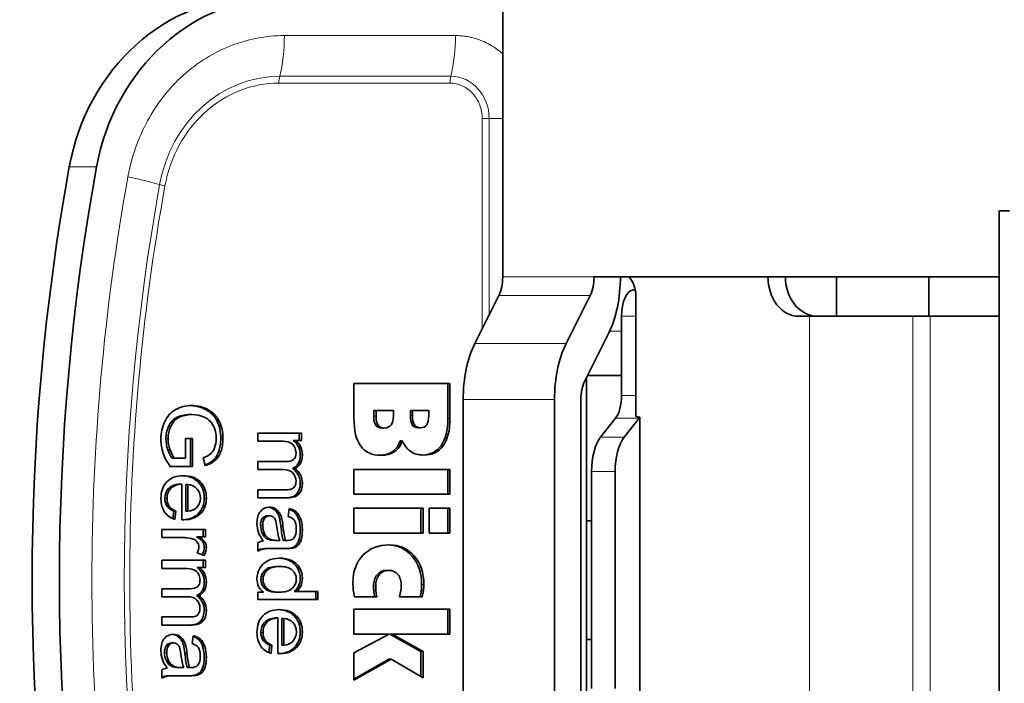
# Model space of a CAD drawing. Units: millimetres. Extents: x -10178 to 19189, y -1012 to 13356.
# Drawn here: x 3505 to 3543, y 2380 to 2405 of the extents above; entities that cross this region are included whole.
import ezdxf

# ---------------------------------------------------------------- set-up
doc = ezdxf.new("R2010")
doc.units = ezdxf.units.MM
doc.linetypes.add('L.PUNKTOWA_C', pattern=[210.526293, 131.578995, -32.894699, 13.1579, -32.894699])
for name, color, linetype, lineweight in [('Widoczne (ISO)', 1, 'Continuous', 35), ('Widoczne wąskie (ISO)', 1, 'Continuous', 9), ('Znacznik środka (ISO)', 40, 'L.PUNKTOWA_C', 9)]:
    doc.layers.add(name, color=color, linetype=linetype, lineweight=lineweight)

# ---------------------------------------------------------------- blocks, each defined once
blk = doc.blocks.new('HARD-2000 S #2')
at = {"layer": 'Widoczne (ISO)'}
for p, q in [((-417.811, -292.25), (-417.811, -281.75)), ((-398.99, -289.75), (-398.589, -289.75)), ((-398.99, -289.75), (-398.99, -317.75)), ((-414.347, -292.25), (-398.99, -292.25)), ((-405.156, -293.75), (-405.156, -292.25)), ((-401.656, -292.25), (-401.656, -293.75)), ((-418.872, -294.786), (-417.957, -292.957)), ((-415.407, -294.786), (-414.493, -292.957)), ((-412.851, -292.75), (-412.789, -292.75)), ((-412.764, -297.547), (-412.764, -293)), ((-413.305, -293.75), (-413.305, -296.75)), ((-406.595, -293.75), (-406.182, -293.75)), ((-402.255, -293.75), (-406.182, -293.75)), ((-402.255, -293.75), (-401.6, -293.75)), ((-401.6, -293.75), (-398.99, -293.75)), ((-414.7, -296.2), (-413.786, -294.371)), ((-414.631, -296.061), (-414.631, -311.439)), ((-413.305, -296), (-414.6, -296)), ((-423.452, -297.617), (-423.452, -296.292)), ((-423.452, -296.292), (-419.811, -296.292)), ((-419.894, -297.628), (-419.894, -296.292)), ((-419.811, -296.292), (-419.811, -297.628)), ((-419.311, -310.593), (-419.311, -296.907)), ((-415.847, -310.593), (-415.847, -296.907)), ((-414.847, -310.593), (-414.847, -296.907)), ((-429.671, -297.477), (-429.589, -297.477)), ((-422.616, -297.327), (-422.699, -297.327)), ((-422.699, -297.54), (-422.699, -297.327)), ((-421.955, -297.327), (-422.616, -297.327)), ((-422.616, -297.327), (-422.616, -297.54)), ((-421.955, -297.516), (-421.955, -297.327)), ((-421.231, -297.327), (-421.314, -297.327)), ((-421.314, -297.51), (-421.314, -297.327)), ((-420.619, -297.327), (-421.231, -297.327)), ((-421.231, -297.327), (-421.231, -297.51)), ((-420.619, -297.51), (-420.619, -297.327)), ((-412.613, -309.923), (-412.613, -297.577)), ((-413.532, -297.616), (-414.099, -298.338)), ((-412.641, -297.616), (-413.208, -298.338)), ((-427.093, -298.487), (-427.093, -298.18)), ((-427.093, -298.18), (-425.445, -298.18)), ((-425.527, -298.455), (-425.527, -298.18)), ((-425.445, -298.18), (-425.445, -298.455)), ((-422.306, -297.986), (-422.388, -297.986)), ((-420.94, -297.975), (-421.023, -297.975)), ((-429.842, -299.124), (-429.842, -298.389)), ((-429.842, -298.389), (-429.575, -298.389)), ((-429.656, -299.448), (-429.657, -298.389)), ((-429.575, -298.389), (-429.573, -299.448)), ((-426.238, -298.487), (-427.093, -298.487)), ((-425.759, -298.455), (-425.676, -298.455)), ((-425.445, -298.455), (-425.676, -298.455)), ((-421.702, -298.475), (-421.619, -298.475)), ((-429.573, -299.448), (-430.418, -299.448)), ((-430.265, -299.124), (-430.348, -299.124)), ((-430.265, -299.124), (-429.842, -299.124)), ((-429.095, -299.411), (-429.169, -299.112)), ((-427.093, -299.563), (-427.093, -299.256)), ((-427.093, -299.256), (-426.022, -299.256)), ((-426.135, -299.563), (-427.093, -299.563)), ((-425.779, -299.515), (-425.696, -299.515)), ((-423.452, -300.499), (-423.452, -299.554)), ((-423.452, -299.554), (-419.811, -299.554)), ((-419.894, -300.499), (-419.894, -299.554)), ((-419.811, -299.554), (-419.811, -300.499)), ((-414.44, -299.637), (-414.44, -307.863)), ((-413.549, -299.637), (-413.549, -307.863)), ((-430.064, -300.112), (-429.981, -300.112)), ((-429.981, -301.462), (-429.981, -300.112)), ((-429.752, -300.129), (-429.834, -300.129)), ((-429.834, -301.14), (-429.834, -300.129)), ((-429.752, -300.129), (-429.752, -301.14)), ((-427.093, -300.634), (-427.093, -300.329)), ((-427.093, -300.329), (-426.055, -300.329)), ((-419.811, -300.499), (-423.452, -300.499)), ((-425.962, -300.634), (-427.093, -300.634)), ((-430.319, -301.425), (-430.286, -301.137)), ((-430.286, -301.137), (-430.203, -301.137)), ((-430.203, -301.137), (-430.239, -301.454)), ((-429.834, -301.14), (-429.752, -301.14)), ((-426.651, -301.313), (-426.734, -301.313)), ((-425.952, -301.338), (-425.915, -301.038)), ((-423.452, -301.972), (-423.452, -301.027)), ((-423.452, -301.027), (-420.833, -301.027)), ((-420.916, -301.972), (-420.916, -301.027)), ((-420.833, -301.027), (-420.833, -301.972)), ((-420.604, -301.972), (-420.604, -301.027)), ((-420.604, -301.027), (-419.811, -301.027)), ((-419.894, -301.972), (-419.894, -301.027)), ((-419.811, -301.027), (-419.811, -301.972)), ((-414.44, -301.5), (-414.631, -301.5)), ((-430.734, -302.143), (-430.734, -301.836)), ((-430.734, -301.836), (-429.086, -301.836)), ((-429.168, -302.112), (-429.168, -301.836)), ((-429.086, -301.836), (-429.086, -302.112)), ((-420.833, -301.972), (-423.452, -301.972)), ((-419.811, -301.972), (-420.604, -301.972)), ((-429.871, -302.143), (-430.734, -302.143)), ((-429.418, -302.112), (-429.336, -302.112)), ((-429.086, -302.112), (-429.336, -302.112)), ((-427.093, -302.653), (-427.093, -302.333)), ((-426.368, -302.246), (-426.451, -302.246)), ((-426.368, -302.246), (-426.266, -302.246)), ((-426.13, -302.246), (-426.047, -302.246)), ((-426.057, -302.247), (-425.974, -302.247)), ((-429.138, -302.82), (-429.398, -302.714)), ((-426.485, -302.556), (-426.402, -302.556)), ((-426.03, -302.556), (-426.402, -302.556)), ((-430.734, -303.309), (-430.734, -303.002)), ((-430.734, -303.002), (-429.086, -303.002)), ((-429.168, -303.277), (-429.168, -303.002)), ((-429.086, -303.002), (-429.086, -303.277)), ((-429.879, -303.309), (-430.734, -303.309)), ((-429.4, -303.277), (-429.317, -303.277)), ((-429.086, -303.277), (-429.317, -303.277)), ((-426.27, -303.236), (-426.353, -303.236)), ((-422.222, -303.384), (-422.139, -303.384)), ((-430.734, -304.385), (-430.734, -304.078)), ((-430.734, -304.078), (-429.663, -304.078)), ((-427.093, -304.492), (-427.093, -304.207)), ((-427.093, -304.207), (-426.885, -304.207)), ((-426.294, -304.212), (-426.377, -304.212)), ((-425.717, -304.186), (-425.634, -304.186)), ((-425.634, -304.186), (-424.817, -304.186)), ((-424.9, -304.492), (-424.9, -304.186)), ((-424.817, -304.186), (-424.817, -304.492)), ((-429.776, -304.385), (-430.734, -304.385)), ((-429.42, -304.337), (-429.337, -304.337)), ((-424.817, -304.492), (-427.093, -304.492)), ((-422.587, -304.384), (-423.432, -304.384)), ((-420.866, -304.384), (-421.721, -304.384)), ((-423.452, -305.8), (-423.452, -304.854)), ((-423.452, -304.854), (-419.811, -304.854)), ((-419.894, -305.8), (-419.894, -304.854)), ((-419.811, -304.854), (-419.811, -305.8)), ((-430.734, -305.456), (-430.734, -305.151)), ((-430.734, -305.151), (-429.696, -305.151)), ((-426.423, -305.189), (-426.34, -305.189)), ((-426.34, -306.54), (-426.34, -305.189)), ((-426.111, -305.206), (-426.193, -305.206)), ((-426.193, -306.217), (-426.193, -305.206)), ((-426.111, -305.206), (-426.111, -306.217)), ((-429.603, -305.456), (-430.734, -305.456)), ((-422.117, -305.8), (-423.452, -305.8)), ((-423.452, -306.51), (-422.117, -305.8)), ((-420.916, -306.455), (-422.087, -305.8)), ((-422.087, -305.8), (-422.005, -305.8)), ((-419.811, -305.8), (-422.005, -305.8)), ((-422.005, -305.8), (-420.833, -306.455)), ((-430.292, -306.135), (-430.375, -306.135)), ((-429.593, -306.16), (-429.556, -305.86)), ((-414.44, -306), (-414.631, -306)), ((-426.678, -306.503), (-426.645, -306.214)), ((-426.645, -306.214), (-426.562, -306.214)), ((-426.562, -306.214), (-426.598, -306.531)), ((-426.193, -306.217), (-426.111, -306.217)), ((-423.452, -307.551), (-423.452, -306.51)), ((-420.916, -307.414), (-420.916, -306.455)), ((-420.916, -306.455), (-420.833, -306.455)), ((-420.833, -306.455), (-420.833, -307.464)), ((-423.452, -307.504), (-422.125, -306.745)), ((-422.042, -306.745), (-423.452, -307.551)), ((-422.125, -306.745), (-422.042, -306.745)), ((-420.833, -307.464), (-422.042, -306.745)), ((-430.734, -307.475), (-430.734, -307.155)), ((-430.009, -307.068), (-430.092, -307.068)), ((-430.009, -307.068), (-429.907, -307.068)), ((-429.771, -307.068), (-429.688, -307.068)), ((-429.698, -307.069), (-429.615, -307.069)), ((-430.126, -307.378), (-430.043, -307.378)), ((-429.671, -307.378), (-430.043, -307.378))]:
    blk.add_line(p, q, dxfattribs=at)
for centre, major_axis, ratio, start_param, end_param in [((-427.107, -289.65), (0, 8), 0.910262, 0, 1.373689), ((-426.072, -289.65), (0, 8), 0.910262, 0, 1.373689), ((-362.837, -303.75), (0, 80), 0.910262, 1.373689, 1.767903), ((-361.802, -303.75), (0, 80), 0.910262, 1.373689, 1.767903), ((-418.311, -292.25), (0, 1), 0.5, 3.926991, 4.712389), ((-414.847, -292.25), (0, -1), 0.5, 0.785398, 1.570796), ((-414.847, -292.25), (0, -3), 0.5, 0.785398, 1.570796), ((-413.535, -293), (0, 1), 0.771162, 4.712389, 5.560451), ((-406.595, -292.25), (0, -1.5), 0.771162, 4.712389, 6.283185), ((-405.868, -292.25), (0, 1.5), 0.816285, 1.570796, 3.141593), ((-412.851, -293.75), (0, 1), 0.45399, 0, 1.570796), ((-417.811, -296.907), (0, 3), 0.5, 0.785398, 1.570796), ((-414.347, -296.907), (0, 3), 0.5, 0.785398, 1.570796), ((-414.347, -296.907), (0, 1), 0.5, 0.785398, 1.570796), ((-413.759, -296.75), (0, -1), 0.45399, 0.523599, 1.570796), ((-426.347, -305.505), (3.78, -8.261), 0.355095, 2.980527, 3.172117), ((-435.175, -306.142), (-6.178, -8.491), 0.27075, 3.099098, 3.195596), ((-423.135, -296.095), (1.017, -1.843), 0.325071, 0.145879, 0.532323), ((-424.07, -291.063), (3.309, -6.864), 0.142911, 0.079913, 0.288229), ((-410.618, -296.75), (-3.551, 0), 0.281587, 0.921965, 0.974457), ((-412.868, -296.75), (0, -1), 0.45399, 0.523599, 0.596339), ((-426.565, -301.428), (3.776, -3.715), 0.361426, 3.037406, 3.274626), ((-426.482, -301.428), (-3.776, 3.715), 0.361426, 6.178999, 6.416219), ((-386.688, -248.217), (-36.322, -50.64), 0.112287, 6.127894, 6.245836), ((-421.571, -296.639), (-0.999, -1.291), 0.383397, 6.162152, 6.57176), ((-421.488, -296.639), (-0.999, -1.291), 0.383397, 6.162152, 6.57176), ((-429.992, -285.7), (9.652, -13.148), 0.225717, 0.072228, 0.298288), ((-429.909, -285.7), (9.652, -13.148), 0.225717, 0.072228, 0.298288), ((-430.878, -300.238), (-1.948, -2.506), 0.40846, 2.657809, 2.898349), ((-386.474, -298.716), (44.299, -0.314), 0.188769, 3.142931, 3.206478), ((-429.637, -299.869), (-3.971, -1.06), 0.34051, 3.050948, 3.228457), ((-409.088, -279.846), (-13.929, -19.005), 0.18278, 6.224501, 6.416351), ((-597.627, -30.771), (177.26, -268.096), 0.049512, 6.252683, 6.301778), ((-597.544, -30.771), (177.26, -268.096), 0.049512, 6.250461, 6.301778), ((-413.759, -299.637), (0, -1.5), 0.45399, 3.665191, 4.712389), ((-412.868, -299.637), (0, -1.5), 0.45399, 3.665191, 4.712389), ((-429.428, -293.39), (-0.718, -5.864), 0.195733, 5.916247, 6.094495), ((-429.345, -293.39), (-0.718, -5.864), 0.195733, 5.916247, 6.094495), ((-430.346, -298.511), (-1.57, 0.267), 0.40591, 2.484323, 2.809937), ((-431.749, -292.987), (2.766, -6.039), 0.234317, 0.064546, 0.222705), ((-451.007, -266.767), (22.143, -32.498), 0.125895, 0.014643, 0.091008), ((-450.924, -266.767), (22.143, -32.498), 0.125895, 0.014643, 0.091008), ((-468.581, -256.179), (-42.854, 42.986), 0.05973, 3.135423, 3.201436), ((-426.757, -298.05), (1.097, -1.39), 0.45569, 0.174271, 0.523889), ((-426.674, -298.05), (1.097, -1.39), 0.45569, 0.174271, 0.523889), ((-429.152, -290.17), (7.209, -8.672), 0.245827, 6.093334, 6.259272), ((-429.069, -290.17), (7.209, -8.672), 0.245827, 6.081592, 6.259272), ((-430.703, -295.277), (-4.997, 3.865), 0.189094, 2.901811, 3.097041), ((-427.353, -297.321), (1.681, -2.133), 0.389874, 6.167853, 6.432881), ((-427.27, -297.321), (1.681, -2.133), 0.389874, 6.167853, 6.432881), ((-454.135, -330.928), (-24.708, -30.957), 0.13379, 3.124826, 3.241703), ((-454.052, -330.928), (-24.708, -30.957), 0.13379, 3.124826, 3.24797), ((-516.997, -432.049), (-87.5, -131.838), 0.053704, 3.127831, 3.171935), ((-551.21, -373.414), (-121.96, -73.239), 0.073448, 3.097514, 3.158922), ((-551.127, -373.414), (121.96, 73.239), 0.073448, 6.239107, 6.300514), ((-428.041, -298.77), (-2.343, 1.425), 0.338093, 3.148156, 3.344413), ((-432.024, -294.583), (-6.399, 5.904), 0.223907, 3.140168, 3.345299), ((-431.942, -294.583), (6.399, -5.904), 0.223907, 6.281761, 6.486892), ((-434.298, -303.13), (-4.956, -2.752), 0.291071, 2.981362, 3.208764), ((-429.966, -296.433), (-4.338, 4.055), 0.252497, 2.877772, 3.141637), ((-429.883, -296.433), (4.338, -4.055), 0.252497, 6.019365, 6.28323), ((-425.061, -298.672), (5.517, 2.21), 0.239914, 3.193454, 3.386248), ((-424.979, -298.672), (-5.517, -2.21), 0.239914, 0.051861, 0.244655), ((-449.468, -289.181), (-20.224, 11.905), 0.179061, 3.097567, 3.246606), ((-449.385, -289.181), (20.224, -11.905), 0.179061, 6.239159, 6.388198), ((-1927.794, 1589.327), (1498.371, -1890.621), 0.016968, 6.270712, 6.285358), ((-1927.711, 1589.327), (1498.371, -1890.62), 0.016968, 6.269739, 6.285358), ((-435.551, -296.656), (-6.156, 4.318), 0.200024, 2.912994, 3.09735), ((-38.252, -721.551), (388.708, -420.447), 0.027415, 3.145225, 3.171238), ((-428.804, -303.085), (-2.413, -1.926), 0.391317, 3.095718, 3.282151), ((-428.721, -303.085), (2.413, 1.926), 0.391317, 6.237311, 6.423744), ((-428.486, -306.112), (-2.697, -4.99), 0.264158, 2.896167, 3.0822), ((-428.403, -306.112), (-2.697, -4.99), 0.264158, 2.896167, 3.0822), ((-415.721, -298.45), (11.364, 3.464), 0.292474, 3.05269, 3.150319), ((-425.001, -303.87), (1.879, -2.504), 0.266484, 3.208652, 3.482909), ((-423.345, -299.806), (3.552, 2.235), 0.373772, 2.910611, 3.106588), ((-424.918, -303.87), (1.879, -2.504), 0.266484, 3.208652, 3.482909), ((-423.262, -299.806), (-3.552, -2.235), 0.373772, 6.052203, 6.24818), ((-426.588, -305.221), (-0.12, -3.793), 0.070096, 2.732571, 2.983672), ((-434.394, -306.066), (-8.702, -4.549), 0.164344, 3.160969, 3.31515), ((-430.127, -309.043), (-4.352, -7.615), 0.143784, 2.895137, 3.0718), ((-425.26, -293.795), (-0.865, -8.625), 0.095313, 5.894359, 6.091425), ((-425.578, -295.055), (-0.442, -7.352), 0.079654, 5.845554, 6.078638), ((-425.496, -295.055), (-0.442, -7.352), 0.079654, 5.845554, 6.078638), ((-427.224, -300.186), (1.431, -2.031), 0.336696, 0.09818, 0.44593), ((-427.375, -298.948), (1.673, -3.49), 0.248466, 0.245813, 0.478096), ((-427.292, -298.948), (1.673, -3.49), 0.248466, 0.245813, 0.478096), ((-509.841, -450.744), (-80.425, -148.493), 0.07028, 3.153427, 3.179638), ((-430.92, -302.997), (-1.768, -0.617), 0.438499, 2.98987, 3.240482), ((-430.837, -302.997), (1.768, 0.617), 0.438499, 6.131463, 6.382074), ((-425.694, -303.772), (1.494, -1.365), 0.425293, 2.783816, 3.003002), ((-423.128, -300.326), (3.679, 1.795), 0.184834, 3.275068, 3.503692), ((-423.046, -300.326), (-3.679, -1.795), 0.184834, 0.133475, 0.362099), ((-431.521, -297.336), (-5.785, 4.827), 0.15628, 2.956452, 3.145158), ((-426.652, -299.113), (0.894, -3.384), 0.23782, 0.123176, 0.340164), ((-426.569, -299.113), (0.894, -3.384), 0.23782, 0.123176, 0.340164), ((-434.645, -303.42), (-5.506, -1.004), 0.293926, 2.922499, 3.088039), ((-434.562, -303.42), (5.506, 1.004), 0.293926, 6.048673, 6.229632), ((-426.649, -303.556), (0.488, -0.925), 0.740804, 2.925178, 3.078519), ((-426.566, -303.556), (0.488, -0.925), 0.740804, 2.925178, 3.199238), ((-426.469, -301.726), (-0.84, 0.681), 0.565078, 2.727989, 3.055501), ((-426.387, -301.726), (0.84, -0.681), 0.565078, 5.869582, 6.197093), ((-431.478, -308.459), (-5.802, -5.284), 0.287057, 3.082648, 3.26449), ((-431.396, -308.459), (5.802, 5.284), 0.287057, 6.224241, 6.406083), ((-433.273, -304.69), (-3.966, -1.059), 0.340713, 3.050893, 3.228508), ((-413.128, -307.421), (13.974, -3.934), 0.228673, 3.081226, 3.205888), ((-441.988, -310.614), (-16.313, -7.082), 0.154311, 3.074699, 3.211363), ((-415.894, -309.397), (6.67, -5.862), 0.239105, 3.149893, 3.348739), ((-415.811, -309.397), (-6.67, 5.862), 0.239105, 0.0083, 0.207147), ((-424.202, -306.968), (-2.324, -3.512), 0.306863, 3.046048, 3.341941), ((-472.534, -260.689), (-43.166, 43.298), 0.059515, 3.135445, 3.201219), ((-430.398, -302.872), (1.097, -1.39), 0.455672, 0.174251, 0.52385), ((-430.315, -302.872), (1.097, -1.39), 0.455672, 0.174251, 0.52385), ((-418.193, -300.409), (8.758, 3.493), 0.214262, 3.05635, 3.240744), ((-418.11, -300.409), (-8.758, -3.493), 0.214262, 6.197942, 6.382337), ((-432.146, -300.435), (-6.582, 3.564), 0.277909, 3.152562, 3.290964), ((-432.063, -300.435), (6.582, -3.564), 0.277909, 0.010969, 0.149371), ((-423.115, -303.847), (-0.001, -0.961), 0.39203, 4.714331, 4.996684), ((-421.05, -304.012), (-0.029, -0.546), 0.296403, 1.31709, 1.746618), ((-420.968, -304.012), (-0.029, -0.546), 0.296403, 1.31709, 1.746618), ((-434.348, -300.096), (-5.001, 3.868), 0.189021, 2.901905, 3.097061), ((-430.994, -302.143), (1.681, -2.133), 0.389892, 6.167848, 6.432887), ((-430.911, -302.143), (1.681, -2.133), 0.389892, 6.167848, 6.432887), ((-421.787, -299.827), (5.08, 4.209), 0.242308, 3.171355, 3.426114), ((-421.704, -299.827), (-5.08, -4.209), 0.242308, 0.029762, 0.284521), ((-445.641, -288.552), (-19.89, 15.467), 0.123149, 2.984537, 3.119897), ((-423.104, -304.246), (0.181, -0.946), 0.363238, 4.506608, 4.789935), ((-422.588, -304.161), (0.049, -0.456), 0.243323, 4.297241, 4.678596), ((-422.566, -304.441), (0.112, -0.589), 0.153465, 4.181866, 4.586817), ((-422.505, -304.161), (0.049, -0.456), 0.243323, 4.297241, 4.678596), ((-422.483, -304.441), (0.112, -0.589), 0.153465, 4.181866, 4.586817), ((-431.683, -303.592), (-2.343, 1.425), 0.338071, 3.148153, 3.344397), ((-435.667, -299.404), (-6.4, 5.905), 0.223884, 3.140167, 3.345277), ((-435.584, -299.404), (6.4, -5.905), 0.223884, 6.28176, 6.486869), ((-450.501, -336.014), (-24.715, -30.966), 0.13377, 3.124829, 3.241688), ((-450.419, -336.014), (-24.715, -30.966), 0.13377, 3.124829, 3.247954), ((-433.607, -301.255), (-4.339, 4.056), 0.252482, 2.877788, 3.141638), ((-433.524, -301.255), (4.339, -4.056), 0.252482, 6.019381, 6.28323), ((-513.839, -437.854), (-87.984, -132.566), 0.053556, 3.12787, 3.171852), ((-430.657, -308.207), (-4.956, -2.752), 0.291071, 2.981362, 3.208764), ((-547.259, -378.305), (-121.651, -73.054), 0.073542, 3.097458, 3.158944), ((-547.176, -378.305), (121.651, 73.054), 0.073542, 6.239051, 6.300536), ((-445.838, -294.251), (-20.236, 11.911), 0.17901, 3.097579, 3.246574), ((-445.756, -294.251), (20.236, -11.911), 0.17901, 6.239171, 6.388167), ((-25.292, -744.311), (405.309, -438.386), 0.026848, 3.14515, 3.170624), ((-432.444, -307.906), (-2.411, -1.925), 0.391453, 3.095696, 3.282193), ((-432.361, -307.906), (2.411, 1.925), 0.391453, 6.237289, 6.423786), ((-438.035, -310.888), (-8.702, -4.549), 0.164344, 3.160969, 3.31515), ((-432.127, -310.934), (-2.698, -4.991), 0.264136, 2.896189, 3.082206), ((-432.045, -310.934), (-2.698, -4.991), 0.264136, 2.896189, 3.082206), ((-421.42, -303.75), (5.518, 2.21), 0.239907, 3.193454, 3.386244), ((-421.337, -303.75), (-5.518, -2.21), 0.239907, 0.051862, 0.244651), ((-431.908, -301.735), (-6.153, 4.316), 0.200063, 2.912948, 3.09734), ((-419.37, -303.274), (11.356, 3.461), 0.292579, 3.052656, 3.15032), ((-428.642, -308.692), (1.879, -2.504), 0.266471, 3.208646, 3.48289), ((-426.984, -304.627), (3.555, 2.236), 0.373647, 2.910707, 3.106616), ((-428.559, -308.692), (1.879, -2.504), 0.266471, 3.208646, 3.48289), ((-426.901, -304.627), (-3.555, -2.236), 0.373647, 6.0523, 6.248209), ((-430.229, -310.042), (-0.12, -3.792), 0.070102, 2.73253, 2.983657), ((-429.219, -299.877), (-0.442, -7.351), 0.079656, 5.845541, 6.078633), ((-429.137, -299.877), (-0.442, -7.351), 0.079656, 5.845541, 6.078633), ((-433.765, -313.861), (-4.35, -7.611), 0.14382, 2.895071, 3.07178), ((-1952.997, 1620.642), (1527.216, -1927.012), 0.016807, 6.27083, 6.285338), ((-1952.915, 1620.642), (1527.216, -1927.013), 0.016807, 6.269866, 6.285338), ((-428.902, -298.619), (-0.864, -8.622), 0.095324, 5.894299, 6.091399), ((-430.865, -305.008), (1.431, -2.031), 0.336696, 0.098181, 0.445932), ((-431.016, -303.77), (1.673, -3.49), 0.24846, 0.245806, 0.478082), ((-430.933, -303.77), (1.673, -3.49), 0.24846, 0.245806, 0.478082), ((-429.334, -308.595), (1.495, -1.366), 0.425136, 2.783953, 3.00306), ((-426.768, -305.147), (3.68, 1.796), 0.18479, 3.275032, 3.5036), ((-426.685, -305.147), (-3.68, -1.796), 0.18479, 0.133439, 0.362008), ((-435.163, -302.157), (-5.786, 4.828), 0.156263, 2.956473, 3.145158), ((-430.111, -306.548), (-0.84, 0.681), 0.565059, 2.728021, 3.055519), ((-430.028, -306.548), (0.84, -0.681), 0.565059, 5.869613, 6.197111), ((-430.293, -303.934), (0.894, -3.384), 0.237798, 0.123161, 0.340125), ((-430.21, -303.934), (0.894, -3.384), 0.237798, 0.123161, 0.340125), ((-430.29, -308.378), (0.488, -0.925), 0.740818, 2.92519, 3.078534), ((-430.207, -308.378), (0.488, -0.925), 0.740818, 2.92519, 3.199256)]:
    blk.add_ellipse(centre, major_axis=major_axis, ratio=ratio, start_param=start_param, end_param=end_param, dxfattribs=at)
for points in [[(-429.071, -297.288), (-429.251, -297.192), (-429.444, -297.142), (-429.649, -297.136)], [(-429.607, -297.136), (-429.387, -297.136), (-429.18, -297.185), (-428.988, -297.288)], [(-430.63, -297.743), (-430.534, -297.542), (-430.396, -297.392), (-430.214, -297.289)], [(-430.181, -297.591), (-430.044, -297.514), (-429.875, -297.477), (-429.671, -297.477)], [(-429.589, -297.477), (-429.792, -297.477), (-429.961, -297.514), (-430.098, -297.591)], [(-429.131, -297.573), (-429.272, -297.508), (-429.424, -297.477), (-429.589, -297.477)], [(-428.642, -297.728), (-428.735, -297.537), (-428.878, -297.39), (-429.071, -297.288)], [(-428.988, -297.288), (-428.795, -297.39), (-428.653, -297.537), (-428.559, -297.728)], [(-422.623, -297.874), (-422.674, -297.8), (-422.699, -297.688), (-422.699, -297.54)], [(-422.616, -297.54), (-422.616, -297.688), (-422.592, -297.8), (-422.54, -297.874)], [(-421.243, -297.86), (-421.292, -297.783), (-421.314, -297.666), (-421.314, -297.51)], [(-421.231, -297.51), (-421.231, -297.666), (-421.209, -297.783), (-421.16, -297.86)], [(-430.773, -298.413), (-430.773, -298.168), (-430.726, -297.944), (-430.63, -297.743)], [(-430.584, -298.394), (-430.584, -298.229), (-430.552, -298.074), (-430.485, -297.927)], [(-430.403, -297.927), (-430.469, -298.074), (-430.501, -298.229), (-430.501, -298.394)], [(-428.741, -297.997), (-428.783, -297.886), (-428.837, -297.798), (-428.906, -297.729)], [(-428.503, -298.388), (-428.503, -298.139), (-428.549, -297.919), (-428.642, -297.728)], [(-428.559, -297.728), (-428.466, -297.919), (-428.42, -298.139), (-428.42, -298.388)], [(-422.306, -297.986), (-422.186, -297.986), (-422.099, -297.947), (-422.042, -297.871)], [(-421.023, -297.975), (-421.122, -297.975), (-421.195, -297.936), (-421.243, -297.86)], [(-421.16, -297.86), (-421.112, -297.936), (-421.04, -297.975), (-420.94, -297.975)], [(-420.94, -297.975), (-420.826, -297.975), (-420.744, -297.939), (-420.694, -297.868)], [(-430.51, -298.814), (-430.559, -298.677), (-430.584, -298.538), (-430.584, -298.394)], [(-430.501, -298.394), (-430.501, -298.538), (-430.477, -298.677), (-430.427, -298.814)], [(-428.738, -298.734), (-428.698, -298.63), (-428.677, -298.515), (-428.677, -298.389)], [(-428.583, -298.877), (-428.53, -298.73), (-428.503, -298.568), (-428.503, -298.388)], [(-428.42, -298.388), (-428.42, -298.568), (-428.448, -298.73), (-428.5, -298.877)], [(-425.893, -298.536), (-425.974, -298.503), (-426.089, -298.487), (-426.238, -298.487)], [(-425.712, -298.696), (-425.754, -298.622), (-425.814, -298.569), (-425.893, -298.536)], [(-425.564, -298.681), (-425.614, -298.586), (-425.678, -298.511), (-425.759, -298.455)], [(-425.676, -298.455), (-425.595, -298.511), (-425.532, -298.586), (-425.482, -298.681)], [(-425.49, -299.004), (-425.49, -298.883), (-425.515, -298.775), (-425.564, -298.681)], [(-425.482, -298.681), (-425.432, -298.775), (-425.407, -298.883), (-425.407, -299.004)], [(-421.995, -298.882), (-421.859, -298.789), (-421.762, -298.655), (-421.702, -298.475)], [(-421.619, -298.475), (-421.679, -298.655), (-421.776, -298.789), (-421.913, -298.882)], [(-421.298, -298.879), (-421.428, -298.792), (-421.535, -298.658), (-421.619, -298.475)], [(-430.418, -299.448), (-430.536, -299.285), (-430.626, -299.117), (-430.684, -298.945)], [(-420.813, -299.01), (-421.007, -299.01), (-421.169, -298.966), (-421.298, -298.879)], [(-429.101, -299.386), (-428.983, -299.344), (-428.885, -299.289), (-428.806, -299.221)], [(-428.723, -299.221), (-428.819, -299.303), (-428.943, -299.366), (-429.095, -299.411)], [(-430.549, -300.026), (-430.4, -299.871), (-430.192, -299.794), (-429.924, -299.794)], [(-425.766, -299.689), (-425.844, -299.604), (-425.966, -299.563), (-426.135, -299.563)], [(-425.49, -300.075), (-425.49, -299.845), (-425.586, -299.659), (-425.779, -299.515)], [(-425.65, -300.007), (-425.65, -299.879), (-425.688, -299.773), (-425.766, -299.689)], [(-425.696, -299.515), (-425.504, -299.659), (-425.407, -299.845), (-425.407, -300.075)], [(-430.771, -300.657), (-430.771, -300.391), (-430.698, -300.182), (-430.549, -300.026)], [(-430.481, -300.28), (-430.384, -300.178), (-430.246, -300.122), (-430.064, -300.112)], [(-429.981, -300.112), (-430.163, -300.122), (-430.301, -300.178), (-430.398, -300.28)], [(-425.814, -300.298), (-425.764, -300.278), (-425.726, -300.242), (-425.695, -300.19)], [(-430.625, -300.659), (-430.625, -300.507), (-430.576, -300.381), (-430.481, -300.28)], [(-430.398, -300.28), (-430.494, -300.381), (-430.542, -300.507), (-430.542, -300.659)], [(-426.055, -300.329), (-425.943, -300.329), (-425.864, -300.319), (-425.814, -300.298)], [(-430.631, -301.175), (-430.725, -301.039), (-430.771, -300.867), (-430.771, -300.657)], [(-430.544, -300.947), (-430.598, -300.867), (-430.625, -300.772), (-430.625, -300.659)], [(-430.542, -300.659), (-430.542, -300.772), (-430.515, -300.867), (-430.461, -300.947)], [(-429.44, -301.024), (-429.332, -300.925), (-429.278, -300.799), (-429.278, -300.644)], [(-430.239, -301.454), (-430.408, -301.403), (-430.539, -301.311), (-430.631, -301.175)], [(-426.999, -301.145), (-426.91, -301.038), (-426.797, -300.985), (-426.659, -300.985)], [(-426.92, -301.405), (-426.87, -301.344), (-426.808, -301.313), (-426.734, -301.313)], [(-426.651, -301.313), (-426.725, -301.313), (-426.787, -301.344), (-426.837, -301.405)], [(-426.521, -301.045), (-426.576, -301.011), (-426.636, -300.993), (-426.7, -300.987)], [(-426.659, -300.985), (-426.578, -300.985), (-426.505, -301.004), (-426.438, -301.045)], [(-426.518, -301.355), (-426.559, -301.327), (-426.603, -301.313), (-426.651, -301.313)], [(-426.269, -301.426), (-426.29, -301.344), (-426.319, -301.269), (-426.359, -301.204)], [(-426.277, -301.204), (-426.236, -301.269), (-426.207, -301.344), (-426.186, -301.426)], [(-425.715, -301.173), (-425.769, -301.125), (-425.837, -301.088), (-425.918, -301.061)], [(-425.915, -301.038), (-425.799, -301.066), (-425.704, -301.11), (-425.632, -301.173)], [(-429.907, -301.464), (-429.924, -301.464), (-429.949, -301.462), (-429.981, -301.462)], [(-426.428, -301.477), (-426.449, -301.424), (-426.478, -301.383), (-426.518, -301.355)], [(-426.227, -301.698), (-426.24, -301.576), (-426.254, -301.485), (-426.269, -301.426)], [(-426.186, -301.426), (-426.171, -301.485), (-426.157, -301.576), (-426.144, -301.698)], [(-425.49, -301.855), (-425.49, -301.698), (-425.51, -301.562), (-425.549, -301.444)], [(-425.466, -301.444), (-425.428, -301.562), (-425.407, -301.698), (-425.407, -301.855)], [(-426.89, -302.271), (-426.978, -302.157), (-427.04, -302.048), (-427.076, -301.942)], [(-426.73, -302.196), (-426.813, -302.152), (-426.878, -302.085), (-426.924, -301.993)], [(-426.842, -301.993), (-426.795, -302.085), (-426.73, -302.152), (-426.647, -302.196)], [(-429.393, -302.308), (-429.43, -302.254), (-429.48, -302.216), (-429.545, -302.194)], [(-429.187, -302.306), (-429.224, -302.247), (-429.302, -302.182), (-429.418, -302.112)], [(-429.337, -302.489), (-429.337, -302.421), (-429.356, -302.361), (-429.393, -302.308)], [(-429.336, -302.112), (-429.219, -302.182), (-429.142, -302.247), (-429.104, -302.306)], [(-426.057, -302.247), (-426.068, -302.247), (-426.092, -302.246), (-426.13, -302.246)], [(-426.047, -302.246), (-426.01, -302.246), (-425.985, -302.247), (-425.974, -302.247)], [(-423.111, -302.813), (-422.858, -302.548), (-422.527, -302.417), (-422.117, -302.417)], [(-421.252, -302.835), (-421.487, -302.566), (-421.79, -302.427), (-422.16, -302.418)], [(-422.117, -302.417), (-421.729, -302.417), (-421.413, -302.557), (-421.169, -302.835)], [(-429.398, -302.714), (-429.357, -302.639), (-429.337, -302.564), (-429.337, -302.489)], [(-426.979, -302.575), (-426.911, -302.561), (-426.746, -302.556), (-426.485, -302.556)], [(-426.402, -302.556), (-426.663, -302.556), (-426.828, -302.561), (-426.896, -302.575)], [(-426.113, -302.556), (-425.988, -302.556), (-425.903, -302.551), (-425.855, -302.54)], [(-425.772, -302.54), (-425.82, -302.551), (-425.906, -302.556), (-426.03, -302.556)], [(-423.492, -303.849), (-423.492, -303.423), (-423.365, -303.078), (-423.111, -302.813)], [(-427.022, -303.301), (-426.95, -303.18), (-426.849, -303.086), (-426.719, -303.02)], [(-426.719, -303.02), (-426.589, -302.953), (-426.44, -302.921), (-426.27, -302.921)], [(-425.906, -303.011), (-426.028, -302.955), (-426.163, -302.926), (-426.311, -302.922)], [(-426.27, -302.921), (-426.106, -302.921), (-425.957, -302.95), (-425.823, -303.011)], [(-420.886, -303.925), (-420.886, -303.477), (-421.008, -303.114), (-421.252, -302.835)], [(-421.169, -302.835), (-420.925, -303.114), (-420.803, -303.477), (-420.803, -303.925)], [(-429.534, -303.358), (-429.615, -303.324), (-429.73, -303.309), (-429.879, -303.309)], [(-429.353, -303.518), (-429.395, -303.444), (-429.455, -303.391), (-429.534, -303.358)], [(-429.205, -303.503), (-429.255, -303.408), (-429.319, -303.333), (-429.4, -303.277)], [(-429.317, -303.277), (-429.236, -303.333), (-429.173, -303.408), (-429.123, -303.503)], [(-429.131, -303.826), (-429.131, -303.705), (-429.156, -303.597), (-429.205, -303.503)], [(-429.123, -303.503), (-429.073, -303.597), (-429.048, -303.705), (-429.048, -303.826)], [(-426.983, -303.729), (-426.983, -303.596), (-426.932, -303.48), (-426.827, -303.382)], [(-426.745, -303.382), (-426.849, -303.48), (-426.901, -303.596), (-426.901, -303.729)], [(-426.827, -303.382), (-426.723, -303.284), (-426.564, -303.236), (-426.353, -303.236)], [(-426.27, -303.236), (-426.482, -303.236), (-426.64, -303.284), (-426.745, -303.382)], [(-425.791, -303.373), (-425.893, -303.281), (-426.053, -303.236), (-426.27, -303.236)], [(-425.49, -303.687), (-425.49, -303.537), (-425.526, -303.402), (-425.597, -303.282)], [(-425.514, -303.282), (-425.443, -303.402), (-425.407, -303.537), (-425.407, -303.687)], [(-422.575, -303.548), (-422.485, -303.439), (-422.368, -303.384), (-422.222, -303.384)], [(-422.139, -303.384), (-422.286, -303.384), (-422.403, -303.439), (-422.492, -303.548)], [(-421.659, -303.983), (-421.659, -303.792), (-421.701, -303.644), (-421.786, -303.54)], [(-426.885, -304.207), (-427.05, -304.091), (-427.13, -303.922), (-427.13, -303.7)], [(-425.797, -304.069), (-425.691, -303.973), (-425.639, -303.856), (-425.639, -303.716)], [(-425.717, -304.186), (-425.65, -304.132), (-425.596, -304.064), (-425.554, -303.978)], [(-425.471, -303.978), (-425.513, -304.064), (-425.567, -304.132), (-425.634, -304.186)], [(-421.721, -304.384), (-421.701, -304.292), (-421.684, -304.215), (-421.674, -304.152)], [(-421.674, -304.152), (-421.664, -304.087), (-421.659, -304.032), (-421.659, -303.983)], [(-420.948, -304.384), (-420.928, -304.308), (-420.911, -304.234), (-420.901, -304.158)], [(-420.818, -304.158), (-420.828, -304.234), (-420.846, -304.308), (-420.866, -304.384)], [(-429.407, -304.511), (-429.485, -304.426), (-429.607, -304.385), (-429.776, -304.385)], [(-429.131, -304.897), (-429.131, -304.667), (-429.227, -304.481), (-429.42, -304.337)], [(-429.291, -304.829), (-429.291, -304.701), (-429.329, -304.595), (-429.407, -304.511)], [(-429.337, -304.337), (-429.145, -304.481), (-429.048, -304.667), (-429.048, -304.897)], [(-429.455, -305.12), (-429.405, -305.1), (-429.367, -305.064), (-429.336, -305.012)], [(-426.908, -305.104), (-426.759, -304.949), (-426.551, -304.872), (-426.283, -304.872)], [(-429.696, -305.151), (-429.584, -305.151), (-429.505, -305.141), (-429.455, -305.12)], [(-427.13, -305.735), (-427.13, -305.469), (-427.057, -305.259), (-426.908, -305.104)], [(-426.983, -305.736), (-426.983, -305.585), (-426.935, -305.459), (-426.84, -305.357)], [(-426.757, -305.357), (-426.853, -305.459), (-426.901, -305.585), (-426.901, -305.736)], [(-426.84, -305.357), (-426.743, -305.256), (-426.605, -305.199), (-426.423, -305.189)], [(-426.34, -305.189), (-426.522, -305.199), (-426.66, -305.256), (-426.757, -305.357)], [(-426.99, -306.253), (-427.084, -306.117), (-427.13, -305.945), (-427.13, -305.735)], [(-426.903, -306.025), (-426.957, -305.945), (-426.983, -305.849), (-426.983, -305.736)], [(-426.901, -305.736), (-426.901, -305.849), (-426.874, -305.945), (-426.82, -306.025)], [(-425.799, -306.101), (-425.691, -306.003), (-425.637, -305.876), (-425.637, -305.721)], [(-430.64, -305.967), (-430.551, -305.86), (-430.438, -305.807), (-430.3, -305.807)], [(-430.561, -306.227), (-430.511, -306.166), (-430.449, -306.135), (-430.375, -306.135)], [(-430.292, -306.135), (-430.366, -306.135), (-430.428, -306.166), (-430.478, -306.227)], [(-430.162, -305.867), (-430.217, -305.833), (-430.277, -305.815), (-430.341, -305.809)], [(-430.3, -305.807), (-430.219, -305.807), (-430.146, -305.826), (-430.079, -305.867)], [(-430.16, -306.177), (-430.2, -306.148), (-430.244, -306.135), (-430.292, -306.135)], [(-430.069, -306.299), (-430.09, -306.246), (-430.119, -306.205), (-430.16, -306.177)], [(-429.91, -306.248), (-429.931, -306.166), (-429.96, -306.091), (-430.001, -306.026)], [(-429.918, -306.026), (-429.877, -306.091), (-429.848, -306.166), (-429.827, -306.248)], [(-429.356, -305.994), (-429.41, -305.947), (-429.478, -305.91), (-429.559, -305.883)], [(-429.556, -305.86), (-429.44, -305.888), (-429.345, -305.932), (-429.273, -305.994)], [(-429.868, -306.52), (-429.881, -306.397), (-429.895, -306.307), (-429.91, -306.248)], [(-429.827, -306.248), (-429.812, -306.307), (-429.798, -306.397), (-429.785, -306.52)], [(-429.131, -306.677), (-429.131, -306.52), (-429.151, -306.384), (-429.19, -306.266)], [(-429.107, -306.266), (-429.069, -306.384), (-429.048, -306.52), (-429.048, -306.677)], [(-426.598, -306.531), (-426.767, -306.48), (-426.898, -306.388), (-426.99, -306.253)], [(-426.266, -306.541), (-426.283, -306.541), (-426.308, -306.54), (-426.34, -306.54)], [(-430.531, -307.093), (-430.619, -306.979), (-430.681, -306.87), (-430.717, -306.764)], [(-430.371, -307.018), (-430.454, -306.974), (-430.519, -306.907), (-430.566, -306.815)], [(-430.483, -306.815), (-430.436, -306.907), (-430.371, -306.974), (-430.288, -307.018)], [(-429.698, -307.069), (-429.709, -307.069), (-429.734, -307.068), (-429.771, -307.068)], [(-429.688, -307.068), (-429.651, -307.068), (-429.626, -307.069), (-429.615, -307.069)], [(-430.62, -307.397), (-430.552, -307.383), (-430.387, -307.378), (-430.126, -307.378)], [(-430.043, -307.378), (-430.304, -307.378), (-430.469, -307.383), (-430.537, -307.397)], [(-429.754, -307.378), (-429.63, -307.378), (-429.544, -307.373), (-429.496, -307.362)], [(-429.413, -307.362), (-429.461, -307.373), (-429.547, -307.378), (-429.671, -307.378)]]:
    blk.add_open_spline(points, degree=3, dxfattribs=at)
at = {"layer": 'Widoczne wąskie (ISO)'}
for p, q in [((-419.604, -283.106), (-426.09, -283.106)), ((-426.268, -284.651), (-419.781, -284.651)), ((-419.811, -284.908), (-426.297, -284.908)), ((-418.59, -294.222), (-418.59, -286.25)), ((-418.326, -286.25), (-418.59, -286.25)), ((-418.326, -286.25), (-418.326, -293.694)), ((-417.811, -286.25), (-418.326, -286.25)), ((-434.248, -288.083), (-433.213, -288.083)), ((-417.811, -292.25), (-414.347, -292.25)), ((-414.493, -292.957), (-417.957, -292.957)), ((-413.305, -293.75), (-412.764, -293.75)), ((-406.182, -293.75), (-406.182, -313.75)), ((-402.255, -313.75), (-402.255, -293.75)), ((-401.6, -313.75), (-401.6, -293.75)), ((-413.305, -294.319), (-413.76, -294.319)), ((-418.872, -294.786), (-415.407, -294.786)), ((-413.305, -296.75), (-412.764, -296.75)), ((-419.311, -296.907), (-415.847, -296.907)), ((-429.071, -297.288), (-428.988, -297.288)), ((-422.699, -297.54), (-422.616, -297.54)), ((-421.314, -297.51), (-421.231, -297.51)), ((-430.485, -297.927), (-430.403, -297.927)), ((-430.181, -297.591), (-430.098, -297.591)), ((-428.642, -297.728), (-428.559, -297.728)), ((-422.54, -297.874), (-422.623, -297.874)), ((-421.16, -297.86), (-421.243, -297.86)), ((-419.894, -297.628), (-419.811, -297.628)), ((-412.641, -297.616), (-413.532, -297.616)), ((-430.584, -298.394), (-430.501, -298.394)), ((-428.503, -298.388), (-428.42, -298.388)), ((-425.564, -298.681), (-425.482, -298.681)), ((-420.151, -298.657), (-420.068, -298.657)), ((-414.099, -298.338), (-413.208, -298.338)), ((-430.51, -298.814), (-430.427, -298.814)), ((-428.583, -298.877), (-428.5, -298.877)), ((-425.49, -299.004), (-425.407, -299.004)), ((-421.995, -298.882), (-421.913, -298.882)), ((-428.806, -299.221), (-428.723, -299.221)), ((-425.567, -299.333), (-425.484, -299.333)), ((-414.44, -299.637), (-413.549, -299.637)), ((-429.361, -300.03), (-429.279, -300.03)), ((-425.49, -300.075), (-425.407, -300.075)), ((-430.481, -300.28), (-430.398, -300.28)), ((-425.627, -300.489), (-425.544, -300.489)), ((-430.542, -300.659), (-430.625, -300.659)), ((-430.544, -300.947), (-430.461, -300.947)), ((-429.131, -300.64), (-429.048, -300.64)), ((-429.357, -301.233), (-429.274, -301.233)), ((-426.521, -301.045), (-426.438, -301.045)), ((-426.359, -301.204), (-426.277, -301.204)), ((-425.715, -301.173), (-425.632, -301.173)), ((-426.912, -301.678), (-426.994, -301.678)), ((-426.837, -301.405), (-426.92, -301.405)), ((-426.269, -301.426), (-426.186, -301.426)), ((-425.549, -301.444), (-425.466, -301.444)), ((-426.842, -301.993), (-426.924, -301.993)), ((-426.227, -301.698), (-426.144, -301.698)), ((-425.49, -301.855), (-425.407, -301.855)), ((-429.187, -302.306), (-429.104, -302.306)), ((-426.647, -302.196), (-426.73, -302.196)), ((-425.541, -302.232), (-425.458, -302.232)), ((-429.131, -302.504), (-429.048, -302.504)), ((-426.979, -302.575), (-426.896, -302.575)), ((-425.855, -302.54), (-425.772, -302.54)), ((-425.666, -302.445), (-425.583, -302.445)), ((-425.906, -303.011), (-425.823, -303.011)), ((-421.252, -302.835), (-421.169, -302.835)), ((-429.205, -303.503), (-429.123, -303.503)), ((-426.827, -303.382), (-426.745, -303.382)), ((-425.597, -303.282), (-425.514, -303.282)), ((-422.575, -303.548), (-422.492, -303.548)), ((-429.131, -303.826), (-429.048, -303.826)), ((-426.901, -303.729), (-426.983, -303.729)), ((-425.49, -303.687), (-425.407, -303.687)), ((-420.886, -303.925), (-420.803, -303.925)), ((-429.208, -304.155), (-429.125, -304.155)), ((-426.752, -304.07), (-426.834, -304.07)), ((-425.554, -303.978), (-425.471, -303.978)), ((-422.709, -303.988), (-422.626, -303.988)), ((-422.618, -304.158), (-422.7, -304.158)), ((-420.901, -304.158), (-420.818, -304.158)), ((-429.131, -304.897), (-429.048, -304.897)), ((-429.268, -305.311), (-429.185, -305.311)), ((-426.84, -305.357), (-426.757, -305.357)), ((-425.72, -305.108), (-425.637, -305.108)), ((-426.901, -305.736), (-426.983, -305.736)), ((-425.49, -305.718), (-425.407, -305.718)), ((-430.162, -305.867), (-430.079, -305.867)), ((-430.001, -306.026), (-429.918, -306.026)), ((-429.356, -305.994), (-429.273, -305.994)), ((-426.903, -306.025), (-426.82, -306.025)), ((-430.553, -306.5), (-430.635, -306.5)), ((-430.478, -306.227), (-430.561, -306.227)), ((-429.91, -306.248), (-429.827, -306.248)), ((-429.868, -306.52), (-429.785, -306.52)), ((-429.19, -306.266), (-429.107, -306.266)), ((-425.716, -306.311), (-425.633, -306.311)), ((-430.483, -306.815), (-430.566, -306.815)), ((-429.131, -306.677), (-429.048, -306.677)), ((-430.288, -307.018), (-430.371, -307.018)), ((-429.307, -307.267), (-429.224, -307.267)), ((-429.182, -307.054), (-429.099, -307.054)), ((-430.62, -307.397), (-430.537, -307.397)), ((-429.496, -307.362), (-429.413, -307.362))]:
    blk.add_line(p, q, dxfattribs=at)
for centre, major_axis, ratio, start_param, end_param in [((-427.332, -283.106), (0, 3), 0.414032, 4.171289, 4.712389), ((-420.846, -283.106), (0, 3), 0.414032, 4.171289, 4.712389), ((-426.268, -289.75), (0, 5.099), 0.910262, 0, 1.375105), ((-426.09, -284.908), (0, -0.5), 0.414032, 4.171289, 4.712389), ((-419.604, -284.908), (0, 0.5), 0.414032, 1.029697, 1.570796), ((-419.781, -286.25), (0, 1.599), 0.910262, 4.712389, 6.283185), ((-433.265, -288.458), (-2.952, 0.533), 0.080506, 3.751627, 4.292727), ((-361.98, -303.75), (0, 77.099), 0.910262, 1.375105, 1.766487), ((-430.413, -288.809), (0.492, -0.089), 0.080506, 3.751627, 4.292727)]:
    blk.add_ellipse(centre, major_axis=major_axis, ratio=ratio, start_param=start_param, end_param=end_param, dxfattribs=at)
for points, knots in [([(-426.09, -283.106), (-426.437, -283.106), (-426.783, -283.138), (-427.466, -283.269), (-427.803, -283.366), (-428.455, -283.623), (-428.771, -283.782), (-429.374, -284.157), (-429.661, -284.374), (-430.197, -284.857), (-430.445, -285.124), (-430.898, -285.7), (-431.102, -286.01), (-431.458, -286.664), (-431.61, -287.007), (-431.859, -287.718), (-431.956, -288.085), (-432.023, -288.458)], [0, 0, 0, 0, 0.125, 0.125, 0.25, 0.25, 0.375, 0.375, 0.5, 0.5, 0.625, 0.625, 0.75, 0.75, 0.875, 0.875, 1, 1, 1, 1]), ([(-417.811, -283.798), (-417.817, -283.793), (-417.888, -283.731), (-418.029, -283.618), (-418.253, -283.472), (-418.477, -283.356), (-418.662, -283.279), (-418.794, -283.233), (-418.893, -283.203), (-418.993, -283.177), (-419.093, -283.155), (-419.195, -283.137), (-419.297, -283.123), (-419.399, -283.113), (-419.501, -283.107), (-419.57, -283.106), (-419.604, -283.106)], [0.568951, 0.568951, 0.568951, 0.568951, 0.5744542, 0.6292681, 0.6852668, 0.7477265, 0.7944479, 0.8172863, 0.8401255, 0.8629652, 0.8858051, 0.908645, 0.9314848, 0.954324, 0.9771625, 1, 1, 1, 1]), ([(-426.297, -284.908), (-426.808, -284.909), (-427.303, -285.003), (-427.783, -285.192), (-428.263, -285.38), (-428.7, -285.652), (-429.094, -286.008), (-429.489, -286.364), (-429.816, -286.782), (-430.079, -287.263), (-430.341, -287.744), (-430.521, -288.258), (-430.62, -288.809)], [0, 0, 0, 0, 0.25, 0.25, 0.25, 0.5, 0.5, 0.5, 0.75, 0.75, 0.75, 1, 1, 1, 1]), ([(-418.59, -286.25), (-418.59, -286.072), (-418.621, -285.901), (-418.683, -285.737), (-418.745, -285.572), (-418.833, -285.428), (-418.947, -285.301), (-419.062, -285.175), (-419.194, -285.079), (-419.344, -285.01), (-419.494, -284.942), (-419.648, -284.909), (-419.811, -284.908)], [0, 0, 0, 0, 0.25, 0.25, 0.25, 0.5, 0.5, 0.5, 0.75, 0.75, 0.75, 1, 1, 1, 1]), ([(-432.023, -288.458), (-432.477, -290.974), (-432.819, -293.515), (-433.275, -298.62), (-433.389, -301.185), (-433.389, -306.315), (-433.275, -308.88), (-432.819, -313.985), (-432.477, -316.526), (-432.023, -319.042)], [0, 0, 0, 0, 0.25, 0.25, 0.5, 0.5, 0.75, 0.75, 1, 1, 1, 1]), ([(-430.62, -288.809), (-431.51, -293.742), (-431.955, -298.722), (-431.955, -303.75), (-431.956, -306.264), (-431.844, -308.76), (-431.621, -311.257), (-431.398, -313.754), (-431.065, -316.23), (-430.62, -318.691)], [0, 0, 0, 0, 0.5, 0.5, 0.5, 0.75, 0.75, 0.75, 1, 1, 1, 1])]:
    blk.add_open_spline(points, degree=3, knots=knots, dxfattribs=at)

msp = doc.modelspace()

# ---------------------------------------------------------------- block references
at = {"layer": 'Znacznik środka (ISO)'}
msp.add_blockref('HARD-2000 S #2', (3941.394, 2687.612), dxfattribs=at)

doc.saveas('drawing.dxf')
